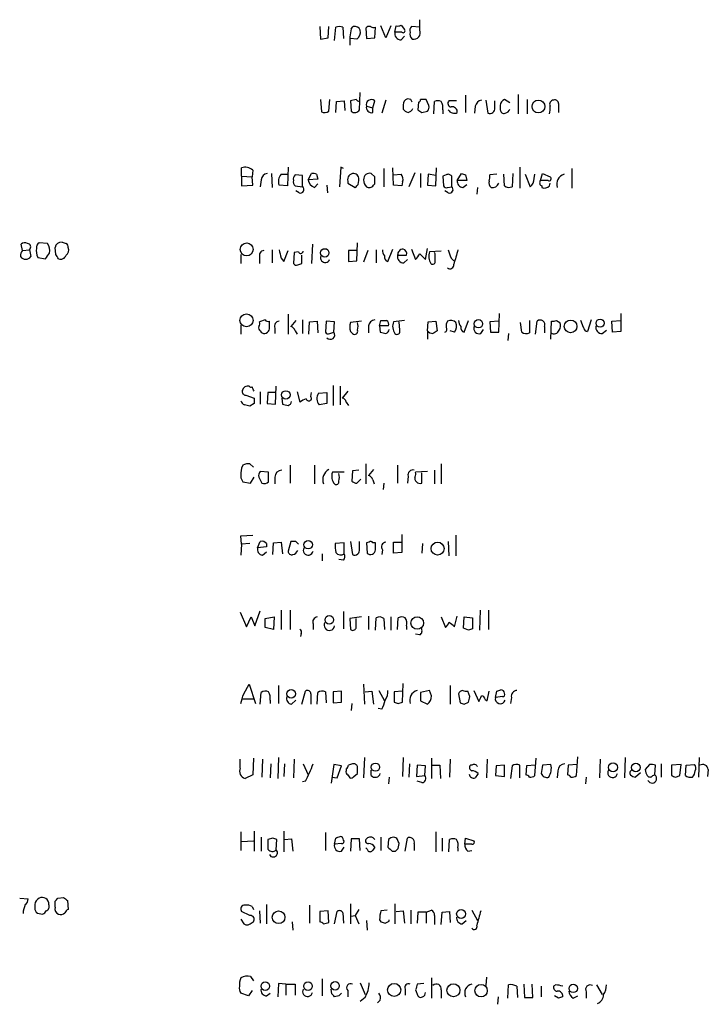
# Model space of a CAD drawing. Extents: x 4 to 1054, y 20 to 896.
# Drawn here: x 865 to 949, y 625 to 745 of the extents above; entities that cross this region are included whole.
import ezdxf

# ---------------------------------------------------------------- set-up
doc = ezdxf.new("R2010")
doc.units = 0
doc.header["$MEASUREMENT"] = 0
doc.layers.add('MAIN', color=5, linetype='CONTINUOUS')

msp = doc.modelspace()

# ---------------------------------------------------------------- linework, layer by layer
at = {"layer": 'MAIN'}
for p, q in [((913.892, 743.5426), (913.892, 744.8126)), ((901.7, 743.9659), (901.7847, 742.4419)), ((902.716, 742.6113), (902.8007, 743.9659)), ((903.478, 742.2726), (903.6473, 743.8813)), ((904.494, 743.8813), (904.5787, 742.5266)), ((905.51, 743.7119), (905.764, 743.9659)), ((907.288, 743.7966), (907.3727, 742.5266)), ((908.3887, 742.6113), (908.4733, 743.8813)), ((909.7433, 742.6113), (909.1507, 744.0506)), ((910.336, 744.0506), (909.7433, 742.6113)), ((910.844, 743.2886), (911.0133, 744.0506)), ((911.606, 744.1353), (912.0293, 743.6273)), ((913.892, 743.8813), (912.876, 743.9659)), ((901.7847, 742.4419), (902.716, 742.6113)), ((906.1873, 742.4419), (905.4253, 742.5266)), ((907.3727, 742.5266), (908.3887, 742.6113)), ((911.6907, 743.2886), (910.844, 743.2886)), ((911.606, 742.3573), (912.0293, 742.7806)), ((906.526, 733.8059), (906.6107, 735.9226)), ((912.7913, 735.0759), (912.368, 735.1606)), ((919.48, 735.5839), (919.48, 733.4673)), ((925.9147, 735.6686), (925.9147, 733.2979)), ((901.7847, 735.0759), (901.8693, 733.5519)), ((902.8007, 733.6366), (902.8853, 735.0759)), ((903.6473, 733.4673), (903.732, 734.8219)), ((903.732, 734.8219), (904.6633, 734.9066)), ((904.6633, 734.9066), (904.748, 733.7213)), ((906.1027, 735.0759), (905.4253, 734.9066)), ((905.4253, 734.9066), (905.51, 733.6366)), ((907.3727, 734.2293), (908.1347, 734.0599)), ((908.1347, 734.0599), (908.3887, 734.9066)), ((908.1347, 733.4673), (908.1347, 734.0599)), ((909.7433, 734.9913), (909.2353, 733.3826)), ((911.86, 734.3986), (911.86, 733.8906)), ((913.7227, 734.7373), (913.638, 733.8059)), ((914.9927, 734.3139), (914.654, 735.0759)), ((915.5853, 733.2979), (915.67, 734.8219)), ((918.3793, 734.9066), (917.448, 734.9066)), ((920.6653, 734.2293), (920.5807, 733.3826)), ((921.9353, 734.9913), (922.1893, 733.3826)), ((923.036, 734.0599), (923.036, 734.9066)), ((923.7133, 734.3139), (923.7133, 733.8059)), ((924.8987, 734.6526), (924.2213, 735.0759)), ((927.0153, 735.0759), (927.0153, 733.2979)), ((930.8253, 734.5679), (930.8253, 733.4673)), ((914.146, 733.4673), (914.8233, 733.6366)), ((916.686, 733.8059), (916.686, 733.2979)), ((892.1327, 725.6779), (892.1327, 726.6939)), ((897.8053, 726.7786), (897.7207, 724.4926)), ((904.24, 726.7786), (904.0707, 724.4079)), ((904.5787, 726.6093), (904.24, 726.7786)), ((910.6747, 724.5773), (910.59, 726.6939)), ((915.8393, 724.4926), (915.924, 726.6939)), ((926.084, 726.7786), (926.084, 724.2386)), ((892.1327, 725.6779), (892.1327, 724.4926)), ((892.1327, 725.6779), (893.4027, 725.5933)), ((893.4873, 726.4399), (893.4027, 725.5933)), ((893.4873, 724.5773), (893.4027, 725.5933)), ((895.7733, 726.0166), (895.858, 724.3233)), ((896.9587, 725.9319), (897.7207, 725.9319)), ((899.5833, 725.7626), (898.652, 725.8473)), ((899.5833, 724.4079), (899.5833, 725.7626)), ((900.2607, 725.2546), (900.684, 726.0166)), ((901.2767, 725.9319), (901.446, 725.3393)), ((908.3887, 725.5933), (907.9653, 726.0166)), ((909.4893, 726.6093), (909.4893, 724.4079)), ((910.6747, 725.8473), (911.606, 725.9319)), ((913.2993, 726.1013), (912.5373, 724.4079)), ((913.9767, 726.0166), (913.9767, 724.3233)), ((914.908, 725.9319), (914.8233, 724.5773)), ((915.8393, 725.7626), (914.908, 725.9319)), ((917.1093, 725.8473), (916.686, 725.6779)), ((916.686, 725.6779), (916.7707, 724.4926)), ((917.7867, 724.4079), (917.7867, 725.6779)), ((918.464, 725.1699), (918.972, 726.0166)), ((919.48, 725.8473), (919.6493, 725.1699)), ((923.29, 725.9319), (922.4433, 725.8473)), ((924.2213, 724.4926), (924.1367, 725.9319)), ((925.2373, 726.0166), (925.1527, 724.4079)), ((926.7613, 725.9319), (927.354, 724.4079)), ((927.862, 725.4239), (927.9467, 725.9319)), ((928.624, 725.1699), (928.878, 726.0166)), ((928.878, 726.0166), (929.8093, 725.5933)), ((932.434, 726.6093), (932.434, 724.2386)), ((892.1327, 724.4926), (893.4873, 724.5773)), ((894.5033, 725.2546), (894.4187, 724.4079)), ((897.7207, 724.4926), (896.7047, 724.5773)), ((898.652, 724.4926), (899.5833, 724.4079)), ((901.446, 725.3393), (900.2607, 725.2546)), ((901.0227, 724.3233), (901.446, 724.7466)), ((902.5467, 724.5773), (902.6313, 723.6459)), ((905.0867, 725.0853), (905.0867, 724.8313)), ((905.0867, 724.8313), (906.018, 724.3233)), ((906.3567, 724.6619), (906.4413, 725.1699)), ((908.2193, 724.5773), (908.3887, 724.7466)), ((911.6907, 724.4926), (910.6747, 724.5773)), ((911.7753, 725.0006), (911.6907, 724.4926)), ((914.8233, 724.5773), (915.8393, 724.4926)), ((917.2787, 724.3233), (917.7867, 724.4079)), ((919.6493, 725.1699), (918.464, 725.1699)), ((919.1413, 724.3233), (919.6493, 724.6619)), ((920.9193, 724.3233), (920.8347, 723.4766)), ((929.5553, 725.1699), (928.624, 725.1699)), ((928.7933, 724.4926), (928.7933, 724.3233)), ((929.7247, 724.4926), (929.8093, 724.8313)), ((899.16, 723.6459), (898.7367, 723.8999)), ((917.3633, 723.6459), (916.94, 723.8999)), ((865.378, 716.6186), (865.2087, 717.3806)), ((868.426, 717.4653), (867.41, 717.5499)), ((900.7687, 717.3806), (900.684, 715.0099)), ((906.1873, 715.3486), (906.272, 717.5499)), ((865.378, 716.6186), (866.2247, 716.7033)), ((866.2247, 716.7033), (866.394, 715.8566)), ((869.442, 716.1106), (869.3573, 716.9573)), ((892.048, 716.1106), (892.048, 715.0099)), ((895.858, 716.7033), (895.858, 715.0946)), ((897.2973, 715.2639), (897.8053, 716.6186)), ((898.5673, 716.3646), (898.4827, 715.0099)), ((899.0753, 716.4493), (898.5673, 716.3646)), ((899.4987, 715.0099), (899.4987, 716.0259)), ((906.1873, 716.6186), (905.1713, 716.6186)), ((905.1713, 716.6186), (905.1713, 715.2639)), ((907.542, 716.6186), (907.034, 715.1793)), ((908.558, 716.7033), (908.558, 715.0946)), ((909.9973, 715.2639), (910.59, 716.7879)), ((911.1827, 716.0259), (912.2833, 716.0259)), ((912.876, 716.7879), (913.384, 715.5179)), ((913.892, 716.1953), (914.5693, 715.5179)), ((914.5693, 715.5179), (914.8233, 716.8726)), ((916.5167, 716.5339), (915.0773, 716.4493)), ((915.7547, 716.1953), (915.67, 716.3646)), ((867.2407, 715.7719), (868.172, 715.6026)), ((894.334, 715.7719), (894.334, 715.0099)), ((896.9587, 715.6873), (897.2973, 715.2639)), ((898.9907, 714.8406), (899.4987, 715.0099)), ((905.1713, 715.2639), (906.1873, 715.3486)), ((911.9447, 715.0946), (912.368, 715.5179)), ((917.702, 715.6873), (918.0407, 715.3486)), ((897.8053, 708.8293), (897.8053, 706.3739)), ((923.544, 706.6279), (923.6287, 708.9139)), ((938.4453, 708.9139), (938.4453, 706.7126)), ((892.048, 707.4746), (892.048, 706.3739)), ((895.0113, 708.1519), (894.334, 707.8979)), ((895.5193, 707.0513), (895.5193, 707.9826)), ((898.7367, 708.0673), (898.144, 707.3053)), ((899.5833, 708.1519), (899.5833, 706.4586)), ((900.3453, 706.3739), (900.43, 707.8979)), ((900.43, 707.8979), (901.3613, 707.9826)), ((901.3613, 707.9826), (901.446, 706.5433)), ((902.462, 707.9826), (902.3773, 706.6279)), ((903.478, 707.8979), (902.462, 707.9826)), ((903.3933, 706.6279), (903.478, 707.8979)), ((906.78, 707.9826), (905.4253, 707.8133)), ((908.9813, 707.3899), (909.1507, 708.0673)), ((912.0293, 708.0673), (910.6747, 707.8979)), ((911.4367, 706.8819), (911.352, 707.8979)), ((914.8233, 706.7973), (914.908, 707.8979)), ((914.908, 707.8979), (915.8393, 707.9826)), ((915.8393, 707.9826), (916.0087, 706.7973)), ((919.3107, 706.6279), (919.8187, 708.0673)), ((923.544, 707.9826), (922.4433, 707.8979)), ((922.4433, 707.8979), (922.528, 706.6279)), ((926.338, 706.6279), (926.1687, 707.8133)), ((927.2693, 708.0673), (927.2693, 706.5433)), ((928.0313, 706.3739), (928.2007, 707.9826)), ((929.894, 705.7813), (929.9787, 707.9826)), ((930.5713, 708.0673), (930.9947, 707.8133)), ((933.8733, 707.2206), (933.5347, 708.0673)), ((934.8047, 708.1519), (934.3813, 706.7126)), ((937.3447, 707.9826), (938.4453, 708.0673)), ((937.4293, 706.6279), (937.3447, 707.9826)), ((894.4187, 706.7973), (894.5033, 706.6279)), ((896.1967, 707.1359), (896.1967, 706.4586)), ((898.652, 706.7973), (898.906, 706.3739)), ((902.8853, 706.4586), (903.3933, 706.6279)), ((905.4253, 706.7126), (905.6793, 706.4586)), ((907.6267, 707.3899), (907.6267, 706.5433)), ((908.9813, 707.3899), (909.066, 706.6279)), ((910.082, 707.3899), (908.9813, 707.3899)), ((914.8233, 706.7973), (914.8233, 705.7813)), ((918.1253, 706.6279), (917.6173, 706.7973)), ((921.3427, 706.4586), (921.6813, 706.9666)), ((922.528, 706.6279), (923.544, 706.6279)), ((924.7293, 706.4586), (924.6447, 705.6119)), ((929.132, 707.3053), (929.132, 706.5433)), ((936.1593, 706.4586), (936.6673, 706.8819)), ((938.4453, 706.7126), (937.4293, 706.6279)), ((894.4187, 699.3466), (894.4187, 697.8226)), ((895.35, 699.2619), (895.2653, 697.9073)), ((896.2813, 699.2619), (895.35, 699.2619)), ((896.2813, 697.8226), (896.366, 700.0239)), ((898.906, 699.3466), (899.2447, 698.0766)), ((900.5993, 698.7539), (900.684, 699.2619)), ((901.5307, 699.1773), (902.5467, 699.2619)), ((902.5467, 699.2619), (902.5467, 697.9073)), ((903.3087, 700.1086), (903.3087, 697.6533)), ((904.1553, 700.0239), (904.1553, 697.7379)), ((905.0867, 699.4313), (904.4093, 698.5846)), ((892.6407, 698.9233), (893.6567, 698.5846)), ((893.6567, 697.9073), (893.1487, 697.5686)), ((895.2653, 697.9073), (896.2813, 697.8226)), ((897.0433, 698.5846), (897.128, 697.8226)), ((902.5467, 697.9073), (901.6153, 697.7379)), ((904.9173, 698.0766), (905.1713, 697.6533)), ((892.302, 690.3719), (892.1327, 690.0333)), ((893.572, 690.1179), (893.1487, 690.5413)), ((895.4347, 689.5253), (894.4187, 689.6099)), ((895.4347, 688.3399), (895.4347, 689.5253)), ((898.0593, 690.3719), (898.0593, 688.1706)), ((901.0227, 690.3719), (901.0227, 688.0859)), ((904.6633, 689.5253), (903.224, 689.5253)), ((905.6793, 689.6946), (905.5947, 688.4246)), ((906.4413, 689.7793), (905.6793, 689.6946)), ((907.288, 690.5413), (907.288, 688.0859)), ((908.2193, 689.8639), (907.6267, 689.1019)), ((911.1827, 690.3719), (911.1827, 688.1706)), ((914.8233, 689.6099), (913.384, 689.5253)), ((914.146, 688.1706), (914.146, 689.4406)), ((915.67, 689.7793), (915.67, 688.0859)), ((916.5167, 690.5413), (916.5167, 688.0859)), ((892.048, 688.8479), (892.302, 688.3399)), ((892.302, 688.3399), (893.2333, 688.1706)), ((893.2333, 688.1706), (893.6567, 688.9326)), ((894.2493, 688.9326), (894.588, 688.1706)), ((896.1967, 688.9326), (896.1967, 688.0859)), ((906.1873, 688.1706), (906.6953, 688.6786)), ((908.1347, 688.5939), (908.304, 688.0859)), ((912.4527, 689.0173), (912.368, 688.1706)), ((909.4893, 688.1706), (909.4047, 687.4086)), ((892.048, 681.7359), (893.4873, 681.8206)), ((892.1327, 680.7199), (892.048, 681.7359)), ((894.08, 680.2966), (894.4187, 681.0586)), ((896.0273, 680.8893), (896.9587, 680.9739)), ((896.9587, 680.9739), (897.128, 679.5346)), ((898.144, 681.0586), (897.8053, 679.8733)), ((898.7367, 681.0586), (898.144, 681.0586)), ((905.4253, 681.0586), (905.6793, 679.4499)), ((906.526, 680.1273), (906.526, 681.0586)), ((907.7113, 680.9739), (907.3727, 680.8893)), ((910.6747, 679.6193), (910.6747, 680.9739)), ((910.6747, 680.9739), (911.6907, 680.9739)), ((911.6907, 681.9053), (911.6907, 679.7039)), ((917.3633, 681.0586), (917.448, 679.2806)), ((918.2947, 681.8206), (918.2947, 679.2806)), ((892.1327, 680.7199), (892.048, 679.3653)), ((893.1487, 680.8046), (892.1327, 680.7199)), ((895.1807, 680.3813), (894.08, 680.2966)), ((894.6727, 679.3653), (895.1807, 679.7886)), ((895.1807, 680.8046), (895.1807, 680.3813)), ((895.9427, 679.4499), (896.0273, 680.8893)), ((904.6633, 680.8893), (903.5627, 680.8046)), ((904.6633, 679.5346), (904.6633, 680.8893)), ((907.3727, 680.8893), (907.4573, 679.6193)), ((908.4733, 680.8893), (908.1347, 680.8893)), ((908.4733, 680.0426), (908.4733, 680.8893)), ((909.32, 680.0426), (909.2353, 679.4499)), ((914.2307, 680.8046), (914.146, 679.6193)), ((901.954, 679.5346), (901.954, 678.6879)), ((904.5787, 678.7726), (903.986, 678.8573)), ((911.6907, 679.7039), (910.6747, 679.6193)), ((893.7413, 670.7293), (894.4187, 672.5919)), ((896.9587, 672.6766), (896.9587, 670.3059)), ((898.0593, 672.6766), (898.0593, 670.3059)), ((921.258, 672.6766), (921.1733, 670.2213)), ((922.274, 672.6766), (922.274, 670.3059)), ((891.9633, 672.4226), (892.7253, 670.6446)), ((892.7253, 670.6446), (893.318, 671.8299)), ((893.318, 671.8299), (893.7413, 670.7293)), ((895.0113, 671.6606), (896.112, 671.8299)), ((895.0113, 670.5599), (895.0113, 671.6606)), ((896.112, 671.8299), (896.0273, 670.3059)), ((904.5787, 672.5073), (904.5787, 670.3906)), ((906.78, 671.8299), (905.3407, 671.6606)), ((905.3407, 671.6606), (905.4253, 670.3059)), ((906.1027, 670.4753), (906.1027, 671.6606)), ((907.6267, 671.9146), (907.6267, 670.3059)), ((908.4733, 670.2213), (908.558, 671.7453)), ((909.4893, 671.6606), (909.574, 670.3059)), ((910.336, 671.8299), (910.336, 670.2213)), ((911.1827, 670.3059), (911.2673, 671.7453)), ((916.5167, 671.8299), (917.0247, 670.5599)), ((918.1253, 670.6446), (918.464, 671.9146)), ((919.226, 670.4753), (919.3107, 671.8299)), ((919.3107, 671.8299), (920.3267, 671.7453)), ((920.3267, 671.7453), (920.3267, 670.3906)), ((896.0273, 670.3059), (895.0113, 670.5599)), ((900.8533, 670.9833), (900.8533, 670.3059)), ((912.2833, 670.7293), (912.2833, 670.3059)), ((919.8187, 670.2213), (919.226, 670.4753)), ((899.414, 669.7979), (899.3293, 669.4593)), ((913.892, 669.6286), (913.384, 669.7133)), ((892.3867, 662.4319), (893.064, 663.6173)), ((893.064, 663.6173), (893.826, 661.2466)), ((896.62, 663.4479), (896.62, 661.2466)), ((907.034, 663.6173), (907.1187, 661.1619)), ((911.7753, 661.4159), (911.86, 663.7019)), ((917.6173, 663.4479), (917.6173, 661.1619)), ((892.302, 661.8393), (893.572, 661.8393)), ((894.4187, 661.1619), (894.5033, 662.6013)), ((899.4987, 661.1619), (899.922, 662.7706)), ((900.5993, 662.4319), (900.5993, 661.1619)), ((901.3613, 661.1619), (901.446, 662.6013)), ((902.3773, 662.6859), (902.462, 661.3313)), ((904.3247, 662.7706), (903.3087, 662.6859)), ((903.3087, 662.6859), (903.3087, 661.3313)), ((904.3247, 661.4159), (904.3247, 662.7706)), ((907.2033, 662.6859), (908.05, 662.7706)), ((908.05, 662.7706), (908.2193, 661.1619)), ((908.8967, 662.8553), (909.574, 661.5853)), ((911.7753, 662.7706), (910.7593, 662.6859)), ((910.7593, 662.6859), (910.7593, 661.4159)), ((915.0773, 662.8553), (913.9767, 662.6013)), ((913.9767, 662.6013), (913.9767, 661.5853)), ((915.3313, 662.1779), (915.0773, 662.8553)), ((918.6333, 662.4319), (918.8027, 661.3313)), ((919.988, 662.0933), (919.734, 662.7706)), ((920.496, 662.8553), (921.0887, 661.5006)), ((921.8507, 661.7546), (922.1047, 661.5853)), ((922.1047, 661.5853), (922.3587, 662.7706)), ((923.1207, 662.0086), (923.29, 662.7706)), ((923.9673, 662.0933), (923.1207, 662.0086)), ((925.068, 662.0086), (924.9833, 661.2466)), ((895.604, 661.6699), (895.604, 661.2466)), ((898.2287, 661.1619), (898.7367, 661.6699)), ((903.3087, 661.3313), (904.3247, 661.4159)), ((905.5947, 661.2466), (905.51, 660.3999)), ((909.2353, 660.5693), (908.812, 660.6539)), ((911.2673, 661.2466), (911.7753, 661.4159)), ((913.9767, 661.5853), (914.8233, 661.1619)), ((919.3107, 661.1619), (919.8187, 661.4159)), ((893.572, 654.5579), (893.4873, 652.5259)), ((896.62, 654.6426), (896.5353, 652.1026)), ((907.1187, 654.6426), (907.034, 652.1873)), ((911.86, 654.6426), (911.7753, 652.3566)), ((915.3313, 654.5579), (915.3313, 652.1026)), ((927.9467, 652.4413), (928.116, 654.5579)), ((933.0267, 652.4413), (933.196, 654.7273)), ((938.9533, 654.6426), (938.8687, 652.1873)), ((948.0127, 654.6426), (947.928, 652.2719)), ((891.9633, 653.3726), (891.9633, 654.4733)), ((894.6727, 654.4733), (894.588, 652.2719)), ((895.6887, 653.8806), (895.604, 652.1873)), ((897.382, 653.8806), (897.2973, 652.3566)), ((898.5673, 654.4733), (898.4827, 652.1873)), ((899.668, 653.8806), (900.2607, 652.5259)), ((903.3933, 653.7959), (903.0547, 651.5099)), ((904.3247, 653.6266), (903.3933, 653.7959)), ((903.8167, 652.1873), (904.3247, 653.6266)), ((912.622, 653.8806), (912.5373, 652.2719)), ((913.5533, 653.7113), (913.4687, 652.3566)), ((914.5693, 653.6266), (913.5533, 653.7113)), ((914.4847, 652.4413), (914.5693, 653.6266)), ((915.416, 653.7113), (916.3473, 653.7113)), ((916.3473, 653.7113), (916.432, 652.1026)), ((917.6173, 654.4733), (917.5327, 652.2719)), ((920.242, 653.7113), (920.0727, 653.7113)), ((922.1047, 654.4733), (922.02, 652.1873)), ((923.2053, 653.6266), (923.1207, 652.4413)), ((924.2213, 653.7113), (923.2053, 653.6266)), ((924.2213, 652.3566), (924.2213, 653.7113)), ((925.1527, 653.6266), (924.9833, 652.1026)), ((926.084, 652.1873), (926.084, 653.7113)), ((926.9307, 653.6266), (926.846, 652.5259)), ((928.0313, 653.7113), (926.9307, 653.6266)), ((929.894, 653.7959), (928.878, 653.7113)), ((932.0107, 653.7113), (931.926, 652.5259)), ((933.1113, 653.7959), (932.0107, 653.7113)), ((935.9053, 654.4733), (935.8207, 652.1873)), ((941.9167, 653.7959), (941.4087, 653.2033)), ((942.594, 652.5259), (942.6787, 653.7113)), ((943.356, 653.8806), (943.356, 652.2719)), ((945.8113, 653.7959), (944.626, 653.7113)), ((944.626, 653.7113), (944.626, 652.4413)), ((945.642, 652.4413), (945.8113, 653.7959)), ((946.3193, 652.4413), (946.404, 653.7113)), ((946.404, 653.7113), (947.42, 653.7959)), ((893.4873, 652.5259), (892.556, 652.1026)), ((903.1393, 652.2719), (903.8167, 652.1873)), ((904.9173, 653.2879), (904.9173, 653.0339)), ((905.0867, 652.5259), (905.3407, 652.1873)), ((905.8487, 652.3566), (906.272, 652.6953)), ((907.9653, 652.4413), (907.9653, 653.1186)), ((910.1667, 652.2719), (910.082, 651.4253)), ((913.4687, 652.3566), (914.4847, 652.4413)), ((923.1207, 652.4413), (924.2213, 652.3566)), ((930.7407, 653.0339), (930.656, 652.1873)), ((934.212, 652.2719), (934.1273, 651.4253)), ((940.816, 652.7799), (940.2233, 652.2719)), ((942.34, 652.4413), (942.594, 652.5259)), ((945.134, 652.2719), (945.642, 652.4413)), ((949.1133, 653.2033), (949.0287, 652.3566)), ((899.922, 651.7639), (899.5833, 651.6793)), ((914.146, 651.5946), (913.5533, 651.7639)), ((892.048, 645.5833), (892.048, 643.2973)), ((893.6567, 645.6679), (893.6567, 643.2126)), ((894.5033, 644.9059), (894.5033, 643.2126)), ((897.2973, 645.6679), (897.2973, 643.1279)), ((902.3773, 645.4986), (902.3773, 643.2973)), ((909.1507, 644.9059), (909.1507, 643.2973)), ((915.8393, 645.5833), (915.8393, 643.1279)), ((892.1327, 644.3979), (893.572, 644.4826)), ((895.9427, 644.8213), (895.35, 644.6519)), ((895.35, 644.6519), (895.35, 643.4666)), ((896.366, 643.3819), (896.4507, 644.6519)), ((897.382, 644.6519), (898.2287, 644.7366)), ((898.2287, 644.7366), (898.398, 643.2126)), ((903.478, 644.0593), (903.6473, 644.8213)), ((904.3247, 644.1439), (903.478, 644.0593)), ((904.3247, 643.2126), (904.6633, 643.7206)), ((905.51, 644.7366), (905.4253, 643.2126)), ((906.526, 644.7366), (905.51, 644.7366)), ((906.6107, 643.2973), (906.526, 644.7366)), ((910.082, 644.6519), (909.9973, 643.7206)), ((911.2673, 643.5513), (911.352, 644.1439)), ((912.114, 643.2126), (912.368, 644.8213)), ((913.2147, 644.1439), (913.2147, 643.2973)), ((916.6013, 644.8213), (916.6013, 643.2126)), ((917.448, 643.1279), (917.5327, 644.6519)), ((919.3953, 644.0593), (919.48, 644.8213)), ((920.242, 644.0593), (919.3953, 644.0593)), ((919.48, 644.8213), (920.496, 644.4826)), ((907.4573, 643.4666), (907.288, 643.6359)), ((910.5053, 643.2126), (910.9287, 643.2126)), ((918.5487, 643.6359), (918.5487, 643.2126)), ((919.734, 643.2126), (920.242, 643.2973)), ((865.0393, 637.4553), (866.0553, 637.3706)), ((866.902, 636.6933), (866.902, 636.1006)), ((869.3573, 636.3546), (869.3573, 637.1166)), ((869.696, 637.4553), (870.3733, 637.5399)), ((870.8813, 637.2013), (870.966, 636.1006)), ((895.1807, 636.6933), (895.1807, 634.3226)), ((900.43, 636.6086), (900.43, 634.4073)), ((905.4253, 636.7779), (905.4253, 634.3226)), ((910.844, 636.7779), (910.844, 634.3226)), ((867.41, 635.5926), (867.8333, 635.5079)), ((893.1487, 635.3386), (892.1327, 635.8466)), ((893.4027, 636.4393), (893.572, 636.1006)), ((894.334, 635.9313), (894.4187, 634.4073)), ((902.716, 635.9313), (901.7, 635.8466)), ((901.7, 635.8466), (901.7, 634.5766)), ((902.8007, 634.4919), (902.716, 635.9313)), ((903.478, 634.3226), (903.8167, 635.8466)), ((904.494, 635.6773), (904.5787, 634.4073)), ((905.51, 635.2539), (906.018, 635.3386)), ((906.4413, 636.1006), (906.018, 635.3386)), ((906.018, 635.3386), (906.4413, 634.3226)), ((909.9127, 636.0159), (909.1507, 635.9313)), ((911.0133, 635.8466), (911.86, 635.9313)), ((911.86, 635.9313), (912.0293, 634.4073)), ((912.7913, 636.0159), (912.7913, 634.3226)), ((913.638, 635.7619), (913.5533, 634.4073)), ((914.654, 635.7619), (913.638, 635.7619)), ((914.654, 635.7619), (915.3313, 636.0159)), ((914.654, 635.7619), (914.654, 634.4073)), ((915.67, 635.3386), (915.67, 634.2379)), ((916.5167, 634.2379), (916.6013, 635.7619)), ((916.6013, 635.7619), (917.5327, 635.8466)), ((917.5327, 635.8466), (917.6173, 634.4919)), ((920.242, 636.0159), (920.9193, 634.7459)), ((892.048, 634.9153), (892.3867, 634.3226)), ((893.4027, 634.4919), (893.572, 634.5766)), ((898.3133, 634.5766), (898.398, 633.5606)), ((902.1233, 634.3226), (902.8007, 634.4919)), ((907.3727, 634.7459), (907.4573, 633.5606)), ((908.9813, 634.8306), (909.1507, 634.5766)), ((909.6587, 634.4073), (910.1667, 634.6613)), ((910.1667, 634.6613), (910.1667, 634.8306)), ((919.0567, 634.3226), (919.5647, 634.7459)), ((893.2333, 627.8879), (893.572, 627.3799)), ((896.62, 627.0413), (896.5353, 625.4326)), ((897.5513, 626.9566), (896.62, 627.0413)), ((897.5513, 626.9566), (897.5513, 625.6019)), ((897.5513, 626.9566), (898.652, 626.9566)), ((898.652, 626.9566), (898.652, 625.6019)), ((901.954, 627.6339), (901.954, 625.5173)), ((906.6107, 627.1259), (907.2033, 625.6866)), ((914.4, 627.0413), (913.5533, 626.9566)), ((915.3313, 627.7186), (915.3313, 625.2633)), ((922.02, 627.8033), (921.9353, 626.7873)), ((924.6447, 625.2633), (924.7293, 626.8719)), ((926.592, 626.9566), (926.6767, 625.3479)), ((927.6927, 625.3479), (927.608, 626.9566)), ((930.4867, 626.8719), (930.2327, 626.7026)), ((935.482, 626.8719), (936.1593, 625.6866)), ((892.9793, 625.5173), (892.048, 625.8559)), ((893.4027, 626.1946), (892.9793, 625.5173)), ((895.1807, 625.5173), (895.604, 625.8559)), ((903.1393, 625.7713), (903.0547, 626.3639)), ((905.0867, 626.1946), (905.0867, 625.4326)), ((912.114, 626.3639), (912.114, 625.6019)), ((913.384, 626.2793), (913.638, 625.5173)), ((916.5167, 626.2793), (916.5167, 625.2633)), ((925.7453, 626.7026), (925.83, 625.3479)), ((928.7087, 626.7026), (928.7087, 625.4326)), ((934.212, 626.0253), (934.212, 625.2633)), ((903.986, 625.5173), (903.478, 625.4326)), ((907.2033, 625.3479), (906.6107, 624.8399)), ((909.066, 625.0093), (908.7273, 624.6706)), ((923.4593, 625.4326), (923.3747, 624.5013)), ((926.6767, 625.3479), (927.6927, 625.3479)), ((930.8253, 625.2633), (930.3173, 625.5173)), ((932.6033, 625.2633), (933.196, 625.5173))]:
    msp.add_line(p, q, dxfattribs=at)
for centre, radius in [((928.3758, 734.2065), 0.7801), ((892.7538, 716.7391), 0.7902), ((902.2883, 716.3199), 0.5138), ((892.7307, 708.076), 0.7945), ((921.0443, 707.6641), 0.5108), ((932.2979, 707.3406), 0.7718), ((935.9053, 707.7343), 0.495), ((897.5317, 698.9611), 0.5196), ((900.2694, 680.6642), 0.519), ((916.0671, 680.184), 0.7919), ((902.8419, 671.4763), 0.5239), ((913.5698, 671.0936), 0.7734), ((898.1863, 662.4461), 0.5339), ((908.474, 653.4776), 0.5025), ((937.4873, 653.4561), 0.5558), ((940.2554, 653.4396), 0.5313), ((896.6449, 635.1431), 0.771), ((918.9362, 635.5366), 0.5463), ((895.0273, 626.7264), 0.5242), ((900.2394, 626.7075), 0.526), ((903.5414, 626.7485), 0.5226), ((910.7609, 626.2548), 0.7961), ((917.9988, 626.2133), 0.7938), ((921.372, 626.1631), 0.759), ((932.6259, 626.4423), 0.5106)]:
    msp.add_circle(centre, radius, dxfattribs=at)
for centre, radius, start, end in [((904.0706, 742.8643), 1.1016, 67.396939, 112.59826), ((913.7657, 742.001), 8.4311, 168.291837, 182.182644), ((905.9333, 743.2462), 0.7393, 23.63204, 103.237414), ((905.6287, 743.2886), 1.0143, 303.414346, 14.502053), ((907.7113, 743.4369), 0.5555, 72.243539, 139.643715), ((908.3038, 744.8121), 0.9461, 243.434949, 280.320555), ((911.1828, 744.9809), 0.9456, 259.674018, 296.58673), ((911.86, 743.458), 0.2394, 225.016916, 45), ((913.2992, 743.5003), 0.6292, 132.268789, 199.661787), ((913.1512, 743.2251), 0.806, 256.329253, 23.199524), ((911.5788, 743.1124), 0.7556, 166.515474, 272.063001), ((913.4839, 743.0603), 0.81, 163.630019, 229.766965), ((912.698, 734.3902), 0.8381, 113.187819, 179.425694), ((906.5687, 735.3728), 0.5526, 212.502209, 265.567893), ((907.9817, 734.4164), 0.6371, 50.298054, 197.078265), ((907.9907, 734.0853), 0.6346, 166.883564, 283.116436), ((912.2414, 734.3134), 0.8721, 284.021902, 337.18961), ((828.226, 692.5566), 94.6529, 26.463995, 26.693178), ((913.6803, 735.0336), 0.2994, 278.143638, 8.121983), ((914.3153, 565.776), 169.3002, 89.885375, 90.114591), ((914.3998, 734.1023), 0.6295, 312.282873, 19.640967), ((916.0933, 733.8488), 1.0612, 66.485935, 113.509114), ((915.3316, 734.1023), 1.3865, 347.655866, 31.266381), ((917.7726, 734.5915), 0.4524, 135.850821, 261.022765), ((917.866, 733.5618), 0.6054, 351.019993, 105.716609), ((921.5543, 734.1023), 0.898, 98.130102, 171.869898), ((922.4434, 733.9329), 0.6061, 245.214956, 12.096078), ((924.5518, 734.3052), 0.8386, 113.211151, 179.405539), ((927.4379, 733.9752), 2.385, 343.501866, 6.116015), ((930.2497, 734.4832), 0.5083, 91.916286, 209.964367), ((930.3643, 734.5491), 0.4614, 2.33528, 106.573158), ((902.2652, 734.3617), 0.9014, 243.946632, 306.446566), ((905.9579, 734.0821), 0.6317, 224.846083, 334.071813), ((912.7907, 734.5672), 1.1506, 216.016391, 252.917772), ((998.5419, 860.6365), 152.6259, 236.200557, 236.42974), ((918.0928, 734.219), 0.8384, 209.521935, 296.280806), ((924.1742, 733.8247), 0.4613, 182.335786, 286.600508), ((924.0945, 734.2291), 0.8725, 284.02828, 337.173035), ((892.6009, 725.4519), 1.3273, 48.102625, 110.65507), ((895.3923, 725.1276), 0.898, 98.130102, 171.869898), ((897.9467, 725.0455), 1.3273, 138.102625, 200.65507), ((899.0754, 725.3816), 0.6294, 132.276138, 199.655661), ((900.8535, 725.0863), 0.9456, 63.413271, 100.325982), ((905.8216, 725.2614), 0.7557, 87.944849, 193.475385), ((905.7697, 725.3306), 0.6906, 346.543315, 83.430736), ((907.7498, 725.3299), 0.7197, 72.577114, 186.005256), ((696.6887, 725.17), 211.7004, 359.885409, 0.114564), ((910.9926, 725.3393), 0.8529, 336.60028, 44.011912), ((917.3633, 725.4239), 0.4937, 30.959776, 120.959776), ((961.5485, 852.9243), 133.8593, 251.453817, 251.683013), ((920.8769, 725.6355), 1.5807, 339.629778, 7.700518), ((929.6823, 725.3816), 0.2469, 239.040224, 59.040224), ((931.8892, 724.7013), 1.2898, 107.436171, 197.04133), ((899.0752, 724.9582), 0.6292, 160.338213, 227.731211), ((899.3023, 724.0654), 0.443, 251.262378, 50.633246), ((901.3554, 725.3729), 1.1011, 186.167798, 252.412536), ((821.5249, 809.1801), 119.7487, 314.87695, 315.106099), ((908.0198, 725.1579), 0.9905, 174.397613, 229.212375), ((907.7151, 724.8968), 0.5969, 234.994611, 327.638501), ((917.1093, 724.6618), 0.3785, 206.551513, 296.585359), ((917.5057, 724.0654), 0.443, 251.25013, 50.633246), ((919.1906, 725.0569), 0.7353, 171.160239, 266.155342), ((922.9936, 724.8736), 0.6693, 161.559637, 235.310261), ((922.7821, 725.1204), 0.8149, 258.001983, 339.220945), ((924.7568, 725.2177), 0.9014, 233.553434, 296.053368), ((926.5916, 725.4241), 1.2704, 306.878918, 359.99098), ((928.9344, 724.8877), 0.4195, 137.724474, 250.347095), ((929.1476, 725.0209), 0.7824, 243.074706, 317.527791), ((865.6441, 716.9333), 0.6242, 58.453829, 134.227622), ((865.9707, 717.042), 0.4233, 306.867191, 90), ((867.7486, 716.9572), 0.6826, 119.738635, 187.119811), ((867.1694, 716.5761), 1.5394, 348.906134, 35.284131), ((870.133, 716.8554), 0.7824, 84.793638, 172.51618), ((912.7805, 844.5423), 133.8593, 251.453817, 251.683013), ((870.4157, 716.9997), 0.5519, 355.594129, 57.528011), ((866.0973, 715.9555), 0.9783, 137.328017, 185.802085), ((865.759, 716.3504), 0.8044, 217.869986, 322.130014), ((869.0817, 716.6186), 2.0264, 172.799231, 204.69832), ((699.117, 842.9292), 211.6404, 323.014157, 323.243362), ((742.6229, 631.1893), 152.6261, 33.578069, 33.807272), ((870.042, 716.2639), 0.711, 248.439497, 340.443747), ((870.2179, 716.661), 0.8046, 307.882478, 21.607035), ((894.9319, 715.9889), 0.6361, 98.125007, 199.947705), ((1150.8315, 779.6952), 261.8175, 193.921641, 194.150824), ((899.3611, 716.5657), 0.3085, 202.159978, 354.084305), ((902.335, 715.7296), 0.5831, 158.963194, 338.963195), ((910.8446, 716.7882), 1.527, 183.187323, 213.684864), ((910.1643, 715.8392), 0.5991, 170.187043, 253.812868), ((911.9176, 715.8498), 0.7557, 166.524615, 272.055151), ((911.9022, 716.0683), 0.7208, 93.356192, 183.372529), ((911.6725, 716.1852), 0.6312, 345.382563, 72.719079), ((744.288, 842.8566), 211.6804, 323.018218, 323.247401), ((916.5571, 715.8938), 1.5806, 159.424439, 214.000722), ((704.0547, 715.772), 211.7004, 359.885409, 0.114564), ((1171.5249, 800.8677), 267.7345, 198.322042, 198.551232), ((1362.7943, 588.8144), 462.2875, 163.940011, 164.169194), ((898.8214, 715.1794), 0.3787, 206.585347, 296.551521), ((915.4584, 715.2427), 0.3147, 227.717737, 19.667298), ((917.5945, 714.8309), 0.4561, 226.172765, 11.945595), ((893.4041, 707.7285), 0.9452, 333.402419, 10.324365), ((895.35, 708.3215), 0.3788, 206.598874, 296.54476), ((896.7946, 707.3529), 0.6361, 98.125007, 199.947705), ((906.9071, 707.2629), 1.5807, 159.622982, 200.37362), ((905.0434, 707.3476), 1.3139, 339.240821, 20.759179), ((908.5157, 707.2629), 0.898, 98.130102, 171.869898), ((909.4894, 877.4172), 169.3502, 269.885409, 270.114558), ((909.4806, 707.5507), 0.6225, 345.030639, 56.080199), ((912.1538, 707.3423), 1.58, 159.412123, 214.006877), ((918.1462, 707.3899), 1.0506, 145.65803, 189.273151), ((917.6738, 707.2207), 0.8583, 43.664049, 117.40999), ((917.1728, 707.3688), 1.2067, 322.122518, 21.613613), ((920.1579, 708.1522), 1.527, 183.187323, 213.684864), ((928.574, 707.5169), 0.5968, 339.232698, 128.715279), ((930.1481, 708.9125), 0.9452, 259.675635, 296.597581), ((930.1849, 707.4174), 0.9014, 323.553434, 26.053368), ((894.588, 707.136), 0.3787, 153.441716, 243.441716), ((894.9067, 707.0907), 0.6139, 228.922939, 356.320032), ((898.0592, 706.7125), 0.5988, 8.140927, 81.859073), ((902.716, 706.7975), 0.3788, 206.598874, 296.54476), ((902.97, 706.2893), 0.5294, 218.658118, 38.658118), ((905.9333, 706.7295), 0.3714, 226.844093, 24.225635), ((951.7252, 875.8505), 174.5167, 255.851148, 256.080355), ((909.5106, 707.083), 0.6664, 290.439306, 349.93972), ((911.098, 706.7295), 0.3714, 226.844093, 24.225635), ((915.5639, 707.4318), 0.9752, 220.587913, 266.284406), ((1000.4219, 579.6396), 152.6259, 123.578058, 123.807262), ((916.8194, 706.9829), 0.3749, 288.763565, 39.349625), ((919.4775, 707.2032), 0.599, 170.185412, 253.83124), ((921.1451, 707.1077), 0.6785, 163.068623, 286.931377), ((926.8733, 707.3525), 0.9009, 233.544775, 296.075842), ((930.275, 707.0936), 0.6694, 235.303222, 341.562344), ((934.4661, 707.3053), 0.5987, 188.131456, 261.857718), ((936.1324, 707.2139), 0.7559, 166.535519, 272.039726), ((892.6595, 699.3843), 0.4614, 163.426842, 267.66472), ((892.8946, 699.3466), 0.6982, 75.957785, 165.965747), ((893.2757, 700.1511), 0.247, 210.999564, 300.947841), ((766.5497, 636.1953), 141.9682, 26.450442, 26.679661), ((902.5018, 698.5122), 1.177, 145.593013, 221.135096), ((892.7042, 698.3623), 0.6664, 190.058778, 249.544581), ((1062.9566, 698.2459), 169.3002, 179.885375, 180.114592), ((939.7872, 867.0452), 174.5167, 255.851148, 256.080355), ((897.5726, 698.2777), 0.6664, 290.439306, 349.93972), ((902.3689, 693.3501), 5.6657, 114.640802, 123.464564), ((900.3312, 698.561), 0.3302, 190.663358, 35.735304), ((904.3248, 697.9921), 0.5985, 8.116564, 81.883436), ((850.4835, 528.2974), 174.5653, 75.853137, 76.082312), ((895.01, 689.232), 2.9868, 164.437998, 187.38865), ((892.9794, 689.1866), 1.3652, 82.876545, 119.748005), ((894.8422, 689.1442), 0.6295, 132.282873, 199.640967), ((897.0645, 688.9115), 0.8681, 91.399434, 178.607164), ((903.4728, 688.5898), 1.4405, 117.812078, 200.475509), ((904.5452, 689.0163), 1.4159, 158.93053, 221.082377), ((913.0708, 689.1612), 0.6346, 76.894405, 193.105595), ((912.4537, 689.3558), 0.9456, 333.413271, 10.325982), ((894.8421, 689.1019), 0.9653, 254.738635, 307.87186), ((903.6897, 688.3187), 0.3147, 227.717737, 19.667298), ((902.8428, 688.8903), 1.2344, 337.835724, 22.159978), ((906.2467, 689.1276), 0.9588, 227.155503, 266.448267), ((907.5419, 688.5091), 0.5988, 8.140927, 81.859073), ((913.8287, 688.7633), 0.5558, 162.265932, 229.626823), ((913.9766, 688.9324), 0.7804, 229.396316, 282.536771), ((894.5879, 680.2962), 0.7809, 40.61721, 102.512892), ((814.2435, 596.2518), 119.7134, 44.876914, 45.106131), ((907.9018, 680.8257), 0.2414, 15.273852, 142.11877), ((909.811, 680.3813), 0.5965, 96.517348, 214.59856), ((894.7928, 680.096), 0.7405, 164.282051, 260.666152), ((898.2663, 679.8921), 0.4614, 182.33528, 286.58506), ((898.186, 680.297), 0.8732, 284.050566, 337.149477), ((900.2637, 679.9829), 0.5996, 148.454472, 349.469554), ((906.9109, 680.5083), 3.3613, 174.942766, 193.846069), ((905.9333, 680.0003), 0.6062, 245.2275, 12.094097), ((907.8607, 680.0819), 0.6138, 228.910671, 356.329346), ((904.243, 680.1453), 0.7414, 216.537595, 304.536784), ((904.131, 679.208), 0.6245, 315.797976, 31.531771), ((901.4512, 671.2003), 0.636, 98.12628, 199.947705), ((908.9539, 670.9357), 0.9012, 53.550995, 116.058953), ((911.6906, 670.771), 1.0623, 66.511757, 113.483296), ((910.9289, 671.0257), 1.3865, 347.655866, 31.266381), ((899.0752, 669.9672), 0.3787, 333.44848, 63.414653), ((902.8451, 670.8282), 0.6406, 149.576175, 351.118512), ((905.7075, 670.6166), 0.4197, 227.752022, 340.325973), ((913.5726, 670.1327), 0.5968, 302.358529, 35.03213), ((916.3468, 671.4916), 1.1522, 306.039438, 342.889228), ((916.3896, 669.036), 2.3665, 42.823523, 63.432783), ((962.3952, 543.3136), 133.8593, 108.316987, 108.546184), ((881.2215, 789.8477), 133.8594, 288.316974, 288.54617), ((923.7979, 662.5165), 0.4234, 0.013532, 89.986468), ((595.9089, 746.5095), 308.169, 343.938095, 344.16729), ((895.0387, 661.8765), 0.9011, 63.929748, 126.452783), ((894.2496, 661.9663), 1.3865, 347.655866, 31.266381), ((898.349, 661.8927), 0.7407, 164.286243, 260.65214), ((900.176, 662.432), 0.4233, 359.986465, 126.875312), ((901.9813, 661.8767), 0.9009, 63.924158, 126.455225), ((908.1483, 662.7424), 1.8524, 324.622323, 3.494144), ((913.9401, 661.6246), 1.29, 107.447552, 197.038727), ((914.0617, 662.1777), 1.2696, 306.860872, 0.009026), ((919.1933, 662.2765), 0.5811, 95.13373, 164.490665), ((919.5645, 663.7009), 0.9456, 243.413271, 280.325982), ((750.5475, 704.0811), 174.5653, 345.853137, 346.082312), ((751.953, 746.4792), 189.2835, 333.323742, 333.552952), ((921.4273, 661.7545), 0.4234, 0.013532, 90), ((923.7133, 661.8393), 0.6116, 164.057178, 344.048171), ((924.0238, 662.3472), 0.2602, 257.454468, 40.620402), ((925.7947, 662.1215), 0.7355, 93.851386, 188.830866), ((906.5103, 662.2494), 3.2013, 328.344073, 349.57077), ((953.3408, 788.3386), 133.8752, 251.45383, 251.682999), ((961.4067, 788.2465), 133.8752, 251.443679, 251.672862), ((892.8006, 652.9901), 0.9206, 155.44787, 254.591493), ((889.4597, 657.6303), 11.9948, 330.719866, 341.783324), ((904.6212, 653.7534), 0.5517, 302.460041, 355.623597), ((947.7478, 526.8036), 133.8593, 108.316987, 108.546184), ((905.8063, 653.4149), 0.4827, 15.254078, 105.254078), ((694.622, 653.1186), 211.6504, 359.885409, 0.114591), ((920.3832, 653.429), 0.4196, 137.723556, 250.334234), ((920.5242, 653.4008), 0.4195, 19.652905, 132.26634), ((925.6881, 652.9017), 0.9012, 63.941047, 126.449005), ((1182.7972, 610.8777), 257.5067, 170.424926, 170.654106), ((928.0035, 653.3278), 1.9476, 327.169146, 13.907098), ((931.6085, 653.0128), 0.8681, 91.399434, 178.607164), ((942.0861, 651.8473), 1.9559, 72.363579, 94.968472), ((946.9727, 653.3605), 0.6242, 328.453829, 44.227622), ((948.4359, 653.1186), 0.6826, 7.127098, 119.738635), ((905.2561, 652.8646), 0.3787, 153.44848, 243.428183), ((905.5101, 652.5259), 0.3786, 243.421413, 333.434949), ((908.4395, 652.8985), 0.6586, 223.954348, 342.029966), ((914.137, 652.0893), 0.4948, 271.042258, 45.352106), ((920.4536, 652.7037), 0.5581, 189.602401, 292.29135), ((920.2689, 652.0678), 0.9665, 40.484912, 91.594926), ((1047.8461, 567.7587), 152.6537, 146.192759, 146.421922), ((926.8037, 651.9757), 0.5518, 32.463229, 85.603684), ((927.4385, 653.0345), 0.7811, 257.490286, 310.586974), ((929.3787, 652.9332), 0.711, 199.54866, 291.560503), ((931.8837, 651.9757), 0.5518, 32.463229, 85.603684), ((932.5185, 653.0345), 0.7811, 257.490286, 310.586974), ((937.4324, 652.8049), 0.5997, 148.459471, 349.469554), ((939.8932, 652.7714), 0.3594, 105.02587, 223.083337), ((940.2827, 653.2289), 0.9588, 227.155503, 266.448267), ((942.9308, 653.2873), 1.5244, 183.158773, 213.708832), ((942.0014, 652.6951), 0.4232, 216.84553, 323.14635), ((942.2442, 652.0953), 0.5548, 206.403395, 50.911151), ((987.23, 779.3565), 133.8752, 251.443679, 251.672862), ((946.9121, 653.2037), 0.9658, 232.133342, 285.242111), ((946.5389, 653.0069), 0.9662, 310.470721, 1.601349), ((861.5738, 771.9134), 133.8752, 288.316987, 288.546157), ((904.1553, 644.5672), 0.4234, 0.013532, 90), ((907.8461, 644.2787), 0.6586, 34.520173, 135.953509), ((910.7334, 643.9504), 0.9573, 93.51548, 132.879217), ((910.7171, 644.3556), 0.5519, 32.471989, 94.405871), ((912.6219, 644.2708), 0.6062, 347.917125, 114.759958), ((853.8467, 517.7366), 133.8753, 71.443693, 71.672876), ((904.1271, 643.8617), 0.6785, 163.068623, 286.931377), ((904.381, 644.398), 0.2603, 257.50701, 40.575031), ((907.5805, 644.4749), 0.3342, 128.450945, 277.945841), ((907.6902, 643.3608), 0.7857, 27.253168, 94.635856), ((1035.2077, 558.7994), 152.6259, 146.192738, 146.421942), ((1037.2262, 770.4415), 179.57, 224.885386, 225.114614), ((784.2749, 602.0754), 133.8594, 18.316973, 18.54617), ((917.956, 643.679), 1.061, 66.486577, 113.513423), ((917.1935, 643.9321), 1.3872, 347.671, 31.258436), ((920.3808, 643.9624), 0.9903, 174.384402, 229.217958), ((920.2985, 644.3132), 0.2602, 257.454468, 40.620402), ((895.8926, 643.8398), 0.6586, 214.520173, 315.953509), ((895.985, 643.0251), 0.522, 206.854669, 43.12136), ((907.8383, 643.5372), 0.3875, 190.497939, 303.11188), ((826.4105, 728.0444), 119.7487, 314.893901, 315.12305), ((867.8696, 635.6168), 2.407, 153.433884, 180.576057), ((865.3778, 637.286), 0.6828, 299.760495, 7.11773), ((867.74, 636.6849), 0.8381, 113.187819, 179.425694), ((867.798, 636.756), 0.7998, 355.50349, 119.02329), ((868.1228, 636.447), 0.5328, 284.555274, 27.531672), ((784.8517, 721.9609), 119.7487, 314.885409, 315.114592), ((955.2772, 764.3705), 152.6259, 236.200557, 236.42974), ((892.4967, 636.1429), 0.4694, 82.743283, 219.145968), ((892.7678, 635.4657), 1.1624, 56.890992, 100.498837), ((867.4522, 636.1428), 0.5518, 184.385964, 265.614036), ((867.5364, 636.2282), 0.7791, 292.400936, 337.599064), ((870.0346, 636.1641), 0.7036, 164.290627, 248.847314), ((870.0347, 636.1639), 0.7035, 248.83384, 316.232597), ((871.2621, 635.3812), 0.778, 112.371722, 157.628278), ((893.208, 634.8729), 0.4694, 320.854032, 97.256717), ((904.0989, 635.5362), 0.4195, 19.652905, 132.275526), ((913.1413, 634.7538), 4.1607, 163.560335, 178.942352), ((914.9927, 635.4232), 0.6826, 352.88019, 60.261365), ((1365.5883, 508.0424), 462.2875, 163.940011, 164.169194), ((892.7905, 635.0326), 0.8168, 240.371708, 318.548797), ((901.6577, 634.0264), 0.5518, 32.463229, 85.603684), ((951.7272, 761.4843), 133.8593, 251.453817, 251.683013), ((919.1062, 635.0565), 0.7356, 171.179222, 266.141365), ((920.5384, 633.984), 0.3413, 209.749045, 29.742799), ((893.4872, 626.9567), 1.6284, 152.103644, 188.977017), ((892.8099, 626.6183), 1.3383, 71.556928, 124.700569), ((905.4374, 626.5333), 0.4875, 60.253661, 224.002785), ((903.8695, 627.262), 3.8442, 330.137728, 357.971082), ((912.512, 626.5586), 0.4431, 63.932306, 206.067694), ((1082.7759, 584.2974), 174.5167, 165.851148, 166.080355), ((915.9317, 626.3793), 0.5935, 350.299608, 136.57029), ((920.4537, 625.8983), 1.0793, 101.312015, 205.560798), ((925.0257, 625.5175), 1.3865, 58.733619, 102.344134), ((930.4441, 624.4576), 2.4147, 68.392463, 88.989129), ((934.6898, 626.3095), 0.5559, 59.255414, 210.744586), ((934.8183, 626.7591), 1.8524, 324.622323, 3.491057), ((892.81, 626.4485), 0.9653, 164.738635, 217.87186), ((895.23, 626.2511), 0.7354, 171.176833, 266.156387), ((900.1791, 626.0502), 0.5997, 148.459471, 349.469554), ((818.6087, 540.902), 119.7841, 44.885442, 45.114558), ((988.7928, 541.0242), 119.7133, 134.876948, 135.106165), ((908.135, 625.2633), 0.9651, 344.739674, 37.882794), ((914.1207, 625.8728), 0.4537, 284.030118, 8.594459), ((930.6748, 626.5708), 0.4613, 163.399492, 267.664214), ((930.7539, 625.5305), 0.5876, 350.409439, 99.590561), ((933.1959, 626.1946), 1.1039, 184.400696, 237.530798), ((935.1146, 625.713), 1.2144, 291.856605, 358.754328), ((913.9728, 625.7442), 0.4044, 214.126202, 309.613322), ((973.4018, 498.3556), 133.8593, 108.316987, 108.546184)]:
    msp.add_arc(centre, radius, start, end, dxfattribs=at)

doc.saveas('drawing.dxf')
